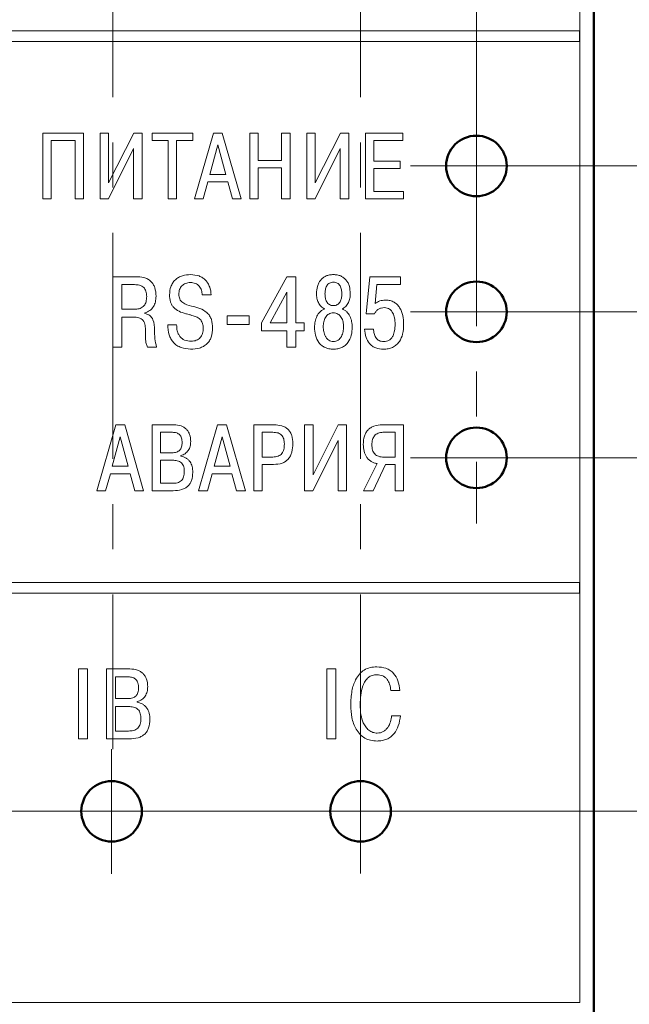
# Model space of a CAD drawing. Units: millimetres. Extents: x 2171 to 3046, y 837 to 1134.
# Drawn here: x 2939 to 2956, y 1019 to 1047 of the extents above; entities that cross this region are included whole.
import ezdxf

# ---------------------------------------------------------------- set-up
doc = ezdxf.new("R2010")
doc.units = ezdxf.units.MM
doc.linetypes.add('CENTER', pattern=[10.16, 6.35, -1.27, 1.27, -1.27])
for name, color, linetype, lineweight in [('main', 5, 'Continuous', 50), ('size', 7, 'Continuous', 20), ('text', 7, 'Continuous', 20), ('ОСЕВЫЕ', 1, 'CENTER', 15)]:
    doc.layers.add(name, color=color, linetype=linetype, lineweight=lineweight)
doc.styles.add('GOST', font='GOST.shx', dxfattribs={"width": 0.8, "oblique": 15})
doc.dimstyles.new('GOST', dxfattribs={"dimscale": 0, "dimtxt": 3.5, "dimasz": 4, "dimexe": 1.25, "dimexo": 0, "dimtad": 1, "dimdec": 1, "dimrnd": 0.5, "dimtxsty": 'GOST', "dimcen": 5, "dimclrd": 256, "dimclre": 256, "dimclrt": 256, "dimadec": 1, "dimazin": 2, "dimtfac": 1, "dimtdec": 4, "dimtmove": 0, "dimatfit": 3, "dimfxl": 0, "dimtolj": 1, "dimtzin": 0, "dimlwd": -1, "dimlwe": -1, "dimarcsym": 0})

# ---------------------------------------------------------------- blocks, each defined once
blk = doc.blocks.new('*D218')
at = {"layer": 'Defpoints', "color": 0}
for p in [(2970.269, 1105.117), (2970.269, 1084.117), (2951.569, 1042.496)]:
    blk.add_point(p, dxfattribs=at)
at = {"layer": 'size', "ltscale": 5}
for p, q in [((2951.569, 1042.496), (2951.569, 1106.367)), ((2970.269, 1084.117), (2970.269, 1106.367)), ((2955.569, 1105.117), (2966.269, 1105.117))]:
    blk.add_line(p, q, dxfattribs=at)
at = {"layer": 'size'}
for points in [[(2955.569, 1105.783), (2955.569, 1104.45), (2951.569, 1105.117)], [(2966.269, 1104.45), (2966.269, 1105.783), (2970.269, 1105.117)]]:
    blk.add_solid(points, dxfattribs=at)
at = {"layer": 'size', "insert": (2960.919, 1107.754), "char_height": 3.5, "attachment_point": 5, "style": 'GOST'}
blk.add_mtext('\\A1;18,5', dxfattribs=at)
blk = doc.blocks.new('_Oblique')
at = {"color": 0, "linetype": 'ByBlock', "lineweight": -2}
blk.add_line((-0.5, -0.5), (0.5, 0.5), dxfattribs=at)
blk = doc.blocks.new('*D219')
at = {"layer": 'Defpoints', "color": 0}
for p in [(2949.169, 1024.366), (2968.269, 991.117), (2980.796, 991.117)]:
    blk.add_point(p, dxfattribs=at)
at = {"layer": 'size', "ltscale": 5}
for p, q in [((2949.169, 1024.366), (2982.046, 1024.366)), ((2980.796, 1024.366), (2980.796, 995.117)), ((2968.269, 991.117), (2982.046, 991.117))]:
    blk.add_line(p, q, dxfattribs=at)
at = {"layer": 'size'}
blk.add_solid([(2980.129, 995.117), (2981.462, 995.117), (2980.796, 991.117)], dxfattribs=at)
at = {"layer": 'size', "xscale": 4, "yscale": 4, "zscale": 4, "rotation": 90}
blk.add_blockref('_Oblique', (2980.796, 1024.366), dxfattribs=at)
at = {"layer": 'size', "insert": (2978.421, 1009.741), "char_height": 3.5, "attachment_point": 5, "rotation": 90, "style": 'GOST'}
blk.add_mtext('\\A1;33', dxfattribs=at)
blk = doc.blocks.new('*D222')
at = {"layer": 'Defpoints', "color": 0}
for p in [(2951.569, 1038.397), (2980.796, 1038.397), (2951.569, 1034.298)]:
    blk.add_point(p, dxfattribs=at)
at = {"layer": 'size'}
for p, q in [((2951.569, 1038.397), (2982.046, 1038.397)), ((2980.796, 1034.298), (2980.796, 1038.397)), ((2986.975, 1032.514), (2980.796, 1036.348)), ((2951.569, 1034.298), (2982.046, 1034.298)), ((2986.975, 1029.02), (2986.975, 1032.514))]:
    blk.add_line(p, q, dxfattribs=at)
at = {"layer": 'size', "xscale": 4, "yscale": 4, "zscale": 4}
for p, rotation in [((2980.796, 1038.397), 90), ((2980.796, 1034.298), 270)]:
    blk.add_blockref('_Oblique', p, dxfattribs=dict(at, rotation=rotation))
at = {"layer": 'size', "insert": (2984.6, 1030.767), "char_height": 3.5, "attachment_point": 5, "rotation": 90, "style": 'GOST'}
blk.add_mtext('4', dxfattribs=at)
blk = doc.blocks.new('*D226')
at = {"layer": 'Defpoints', "color": 0}
for p in [(2951.569, 1034.298), (2980.796, 1034.298), (2949.169, 1024.366)]:
    blk.add_point(p, dxfattribs=at)
at = {"layer": 'size'}
for p, q in [((2951.569, 1034.298), (2982.046, 1034.298)), ((2980.796, 1024.366), (2980.796, 1034.298)), ((2949.169, 1024.366), (2982.046, 1024.366))]:
    blk.add_line(p, q, dxfattribs=at)
at = {"layer": 'size', "xscale": 4, "yscale": 4, "zscale": 4}
for p, rotation in [((2980.796, 1034.298), 90), ((2980.796, 1024.366), 270)]:
    blk.add_blockref('_Oblique', p, dxfattribs=dict(at, rotation=rotation))
at = {"layer": 'size', "insert": (2978.421, 1029.332), "char_height": 3.5, "attachment_point": 5, "rotation": 90, "style": 'GOST'}
blk.add_mtext('\\A1;10', dxfattribs=at)
blk = doc.blocks.new('*D227')
at = {"layer": 'Defpoints', "color": 0}
for p in [(2949.069, 1052.528), (2980.796, 1052.528), (2951.569, 1042.496)]:
    blk.add_point(p, dxfattribs=at)
at = {"layer": 'size'}
for p, q in [((2949.069, 1052.528), (2982.046, 1052.528)), ((2980.796, 1042.496), (2980.796, 1048.528)), ((2951.569, 1042.496), (2982.046, 1042.496))]:
    blk.add_line(p, q, dxfattribs=at)
blk.add_solid([(2981.462, 1048.528), (2980.129, 1048.528), (2980.796, 1052.528)], dxfattribs=at)
at = {"layer": 'size', "xscale": 4, "yscale": 4, "zscale": 4, "rotation": 270}
blk.add_blockref('_Oblique', (2980.796, 1042.496), dxfattribs=at)
at = {"layer": 'size', "insert": (2978.421, 1046.993), "char_height": 3.5, "attachment_point": 5, "rotation": 90, "style": 'GOST'}
blk.add_mtext('\\A1;10', dxfattribs=at)
blk = doc.blocks.new('*D228')
at = {"layer": 'Defpoints', "color": 0}
for p in [(2951.569, 1042.496), (2980.796, 1042.496), (2951.569, 1038.397)]:
    blk.add_point(p, dxfattribs=at)
at = {"layer": 'size'}
for p, q in [((2951.569, 1042.496), (2982.046, 1042.496)), ((2980.796, 1038.397), (2980.796, 1042.496)), ((2987.056, 1037.74), (2980.796, 1040.446)), ((2951.569, 1038.397), (2982.046, 1038.397)), ((2987.056, 1034.246), (2987.056, 1037.74))]:
    blk.add_line(p, q, dxfattribs=at)
at = {"layer": 'size', "xscale": 4, "yscale": 4, "zscale": 4}
for p, rotation in [((2980.796, 1042.496), 90), ((2980.796, 1038.397), 270)]:
    blk.add_blockref('_Oblique', p, dxfattribs=dict(at, rotation=rotation))
at = {"layer": 'size', "insert": (2984.681, 1035.993), "char_height": 3.5, "attachment_point": 5, "rotation": 90, "style": 'GOST'}
blk.add_mtext('4', dxfattribs=at)

msp = doc.modelspace()

# ---------------------------------------------------------------- linework, layer by layer
at = {"layer": 'main'}
msp.add_line((2954.869, 1013.595), (2954.869, 1062.595), dxfattribs=at)
for centre in [(2951.569, 1042.496), (2951.569, 1038.397), (2951.569, 1034.298), (2941.33, 1024.366), (2948.319, 1024.366)]:
    msp.add_circle(centre, 0.85, dxfattribs=at)
at = {"layer": 'text'}
for p, q in [((2954.469, 1057.789), (2954.469, 1018.995)), ((2954.459, 1046.291), (2924.879, 1046.291)), ((2954.459, 1045.992), (2954.459, 1046.291)), ((2924.879, 1045.992), (2954.459, 1045.992)), ((2940.538, 1043.421), (2939.4, 1043.421)), ((2939.4, 1041.571), (2939.4, 1043.421)), ((2940.538, 1043.421), (2939.4, 1043.421)), ((2940.538, 1041.571), (2940.538, 1043.421)), ((2941.245, 1043.421), (2941.01, 1043.421)), ((2941.01, 1041.571), (2941.01, 1043.421)), ((2941.952, 1043.421), (2941.245, 1042.02)), ((2941.245, 1042.02), (2941.245, 1043.421)), ((2942.185, 1043.421), (2941.952, 1043.421)), ((2942.185, 1041.571), (2942.185, 1043.421)), ((2943.611, 1043.421), (2942.465, 1043.421)), ((2942.465, 1043.213), (2942.465, 1043.421)), ((2943.611, 1043.213), (2943.611, 1043.421)), ((2944.189, 1043.421), (2943.656, 1041.571)), ((2944.189, 1043.421), (2943.656, 1041.57)), ((2944.437, 1043.421), (2944.189, 1043.421)), ((2944.189, 1043.421), (2944.189, 1043.421)), ((2944.437, 1043.421), (2944.189, 1043.421)), ((2944.969, 1041.571), (2944.437, 1043.421)), ((2944.969, 1041.57), (2944.437, 1043.421)), ((2944.437, 1043.421), (2944.437, 1043.421)), ((2945.441, 1043.421), (2945.205, 1043.421)), ((2945.205, 1041.571), (2945.205, 1043.421)), ((2945.441, 1043.421), (2945.205, 1043.421)), ((2945.441, 1042.649), (2945.441, 1043.421)), ((2946.338, 1043.421), (2946.102, 1043.421)), ((2946.102, 1042.649), (2946.102, 1043.421)), ((2946.338, 1043.421), (2946.102, 1043.421)), ((2946.338, 1041.571), (2946.338, 1043.421)), ((2947.045, 1043.421), (2946.809, 1043.421)), ((2946.809, 1041.571), (2946.809, 1043.421)), ((2947.045, 1043.421), (2946.809, 1043.421)), ((2947.751, 1043.421), (2947.045, 1042.02)), ((2947.045, 1042.02), (2947.045, 1043.421)), ((2947.751, 1043.421), (2947.045, 1042.02)), ((2947.984, 1043.421), (2947.751, 1043.421)), ((2947.984, 1043.421), (2947.751, 1043.421)), ((2947.751, 1043.421), (2947.751, 1043.421)), ((2947.984, 1041.571), (2947.984, 1043.421)), ((2949.503, 1043.421), (2948.456, 1043.421)), ((2948.456, 1041.571), (2948.456, 1043.421)), ((2949.503, 1043.421), (2948.456, 1043.421)), ((2949.503, 1043.213), (2949.503, 1043.421)), ((2939.636, 1041.571), (2939.636, 1043.213)), ((2939.636, 1043.213), (2940.303, 1043.213)), ((2940.303, 1041.571), (2940.303, 1043.213)), ((2942.465, 1043.213), (2942.921, 1043.213)), ((2942.921, 1041.571), (2942.921, 1043.213)), ((2943.156, 1043.213), (2943.611, 1043.213)), ((2943.156, 1041.571), (2943.156, 1043.213)), ((2944.313, 1043.088), (2944.088, 1042.258)), ((2944.538, 1042.258), (2944.313, 1043.088)), ((2948.691, 1042.631), (2948.691, 1043.213)), ((2948.691, 1043.213), (2949.503, 1043.213)), ((2941.24, 1041.571), (2941.949, 1042.983)), ((2941.949, 1041.571), (2941.949, 1042.983)), ((2947.039, 1041.571), (2947.749, 1042.983)), ((2947.749, 1041.571), (2947.749, 1042.983)), ((2946.102, 1042.649), (2945.441, 1042.649)), ((2946.102, 1042.649), (2945.441, 1042.649)), ((2945.441, 1042.649), (2945.441, 1042.649)), ((2946.102, 1042.649), (2946.102, 1042.649)), ((2949.429, 1042.631), (2948.691, 1042.631)), ((2949.429, 1042.631), (2948.691, 1042.631)), ((2948.691, 1042.631), (2948.691, 1042.631)), ((2949.429, 1042.422), (2949.429, 1042.631)), ((2944.088, 1042.258), (2944.538, 1042.258)), ((2944.088, 1042.258), (2944.538, 1042.258)), ((2944.088, 1042.258), (2944.088, 1042.258)), ((2944.538, 1042.258), (2944.538, 1042.258)), ((2945.441, 1041.571), (2945.441, 1042.441)), ((2945.441, 1042.441), (2946.102, 1042.441)), ((2946.102, 1041.571), (2946.102, 1042.441)), ((2948.691, 1041.78), (2948.691, 1042.422)), ((2948.691, 1042.422), (2949.429, 1042.422)), ((2943.903, 1041.571), (2944.035, 1042.049)), ((2944.035, 1042.049), (2944.591, 1042.049)), ((2944.591, 1042.049), (2944.723, 1041.571)), ((2947.045, 1042.02), (2947.045, 1042.02)), ((2949.527, 1041.78), (2948.691, 1041.78)), ((2948.691, 1041.779), (2948.691, 1041.78)), ((2949.527, 1041.779), (2948.691, 1041.779)), ((2949.527, 1041.571), (2949.527, 1041.78)), ((2939.4, 1041.571), (2939.636, 1041.571)), ((2940.303, 1041.571), (2940.538, 1041.571)), ((2941.01, 1041.571), (2941.24, 1041.571)), ((2941.949, 1041.571), (2942.185, 1041.571)), ((2942.921, 1041.571), (2943.156, 1041.571)), ((2943.656, 1041.571), (2943.903, 1041.571)), ((2944.723, 1041.571), (2944.969, 1041.571)), ((2945.205, 1041.571), (2945.441, 1041.571)), ((2946.102, 1041.571), (2946.338, 1041.571)), ((2946.809, 1041.571), (2947.039, 1041.571)), ((2947.749, 1041.571), (2947.984, 1041.571)), ((2948.456, 1041.571), (2949.527, 1041.571)), ((2941.367, 1037.409), (2941.367, 1039.385)), ((2942.013, 1039.385), (2941.367, 1039.385)), ((2946.248, 1039.385), (2945.54, 1038.087)), ((2946.499, 1039.385), (2946.248, 1039.385)), ((2946.499, 1038.089), (2946.499, 1039.385)), ((2948.579, 1039.385), (2948.474, 1038.343)), ((2949.44, 1039.385), (2948.579, 1039.385)), ((2949.44, 1039.162), (2949.44, 1039.385)), ((2941.618, 1038.47), (2941.618, 1039.162)), ((2941.971, 1039.162), (2941.618, 1039.162)), ((2946.248, 1038.953), (2945.78, 1038.089)), ((2946.248, 1038.089), (2946.248, 1038.953)), ((2948.723, 1038.631), (2948.776, 1039.162)), ((2948.776, 1039.162), (2949.44, 1039.162)), ((2943.875, 1038.871), (2944.127, 1038.871)), ((2949.03, 1038.727), (2949.03, 1038.727)), ((2941.618, 1038.47), (2942.002, 1038.47)), ((2941.618, 1038.47), (2942.002, 1038.47)), ((2941.618, 1038.47), (2941.618, 1038.47)), ((2942.002, 1038.47), (2942.002, 1038.47)), ((2942.267, 1038.352), (2942.267, 1038.369)), ((2943.576, 1038.561), (2943.576, 1038.561)), ((2947.312, 1038.479), (2947.312, 1038.479)), ((2947.555, 1038.572), (2947.555, 1038.572)), ((2947.797, 1038.479), (2947.797, 1038.479)), ((2941.618, 1037.409), (2941.618, 1038.248)), ((2941.618, 1038.248), (2941.979, 1038.248)), ((2941.618, 1038.248), (2941.979, 1038.248)), ((2941.979, 1038.248), (2941.979, 1038.248)), ((2944.572, 1038.044), (2944.572, 1038.284)), ((2945.187, 1038.284), (2944.572, 1038.284)), ((2945.187, 1038.044), (2945.187, 1038.284)), ((2945.54, 1037.864), (2945.54, 1038.087)), ((2945.78, 1038.09), (2945.78, 1038.089)), ((2945.78, 1038.089), (2946.248, 1038.089)), ((2946.736, 1038.089), (2946.499, 1038.089)), ((2946.736, 1037.864), (2946.736, 1038.089)), ((2948.474, 1038.343), (2948.712, 1038.343)), ((2943.156, 1038.036), (2942.904, 1038.036)), ((2942.904, 1038.036), (2942.904, 1038.036)), ((2944.572, 1038.044), (2945.187, 1038.044)), ((2944.572, 1038.044), (2945.187, 1038.044)), ((2945.54, 1037.864), (2946.248, 1037.864)), ((2945.54, 1037.864), (2946.248, 1037.864)), ((2946.248, 1037.409), (2946.248, 1037.864)), ((2946.248, 1037.864), (2946.248, 1037.864)), ((2946.499, 1037.864), (2946.736, 1037.864)), ((2946.499, 1037.409), (2946.499, 1037.864)), ((2946.499, 1037.864), (2946.736, 1037.864)), ((2946.499, 1037.864), (2946.499, 1037.864)), ((2948.68, 1037.914), (2948.432, 1037.914)), ((2949.287, 1038.05), (2949.287, 1038.05)), ((2949.527, 1038.053), (2949.527, 1038.053)), ((2941.367, 1037.409), (2941.618, 1037.409)), ((2942.34, 1037.409), (2942.594, 1037.409)), ((2946.248, 1037.409), (2946.499, 1037.409)), ((2941.449, 1035.223), (2940.917, 1033.373)), ((2941.698, 1035.223), (2941.449, 1035.223)), ((2942.229, 1033.373), (2941.698, 1035.223)), ((2943.079, 1035.223), (2942.466, 1035.223)), ((2942.466, 1033.373), (2942.466, 1035.223)), ((2944.305, 1035.223), (2943.773, 1033.373)), ((2944.554, 1035.223), (2944.305, 1035.223)), ((2945.086, 1033.373), (2944.554, 1035.223)), ((2945.891, 1035.223), (2945.322, 1035.223)), ((2945.322, 1033.373), (2945.322, 1035.223)), ((2946.984, 1035.223), (2946.748, 1035.223)), ((2946.748, 1033.373), (2946.748, 1035.223)), ((2947.69, 1035.223), (2946.984, 1033.822)), ((2946.984, 1033.822), (2946.984, 1035.223)), ((2947.923, 1035.223), (2947.69, 1035.223)), ((2947.923, 1033.373), (2947.923, 1035.223)), ((2949.527, 1035.223), (2948.929, 1035.223)), ((2949.527, 1033.373), (2949.527, 1035.223)), ((2941.573, 1034.89), (2941.348, 1034.06)), ((2941.798, 1034.06), (2941.573, 1034.89)), ((2942.701, 1034.438), (2942.701, 1035.015)), ((2943.037, 1035.015), (2942.701, 1035.015)), ((2944.429, 1034.89), (2944.204, 1034.06)), ((2944.654, 1034.06), (2944.429, 1034.89)), ((2945.557, 1034.319), (2945.557, 1035.015)), ((2945.854, 1035.015), (2945.557, 1035.015)), ((2946.979, 1033.373), (2947.688, 1034.784)), ((2947.688, 1033.373), (2947.688, 1034.784)), ((2949.292, 1035.015), (2948.945, 1035.015)), ((2949.292, 1034.316), (2949.292, 1035.015)), ((2943.55, 1034.753), (2943.55, 1034.753)), ((2946.179, 1034.687), (2946.179, 1034.687)), ((2942.701, 1034.438), (2943.029, 1034.438)), ((2942.701, 1033.581), (2942.701, 1034.229)), ((2943.042, 1034.229), (2942.701, 1034.229)), ((2943.275, 1034.345), (2943.275, 1034.359)), ((2945.557, 1034.319), (2945.854, 1034.319)), ((2948.971, 1034.316), (2949.292, 1034.316)), ((2941.348, 1034.06), (2941.798, 1034.06)), ((2944.204, 1034.06), (2944.654, 1034.06)), ((2944.654, 1034.06), (2944.654, 1034.06)), ((2945.557, 1034.11), (2945.875, 1034.11)), ((2945.557, 1033.373), (2945.557, 1034.11)), ((2948.781, 1034.134), (2948.397, 1033.373)), ((2948.673, 1033.373), (2949.016, 1034.108)), ((2949.016, 1034.108), (2949.292, 1034.108)), ((2949.292, 1033.373), (2949.292, 1034.108)), ((2941.163, 1033.373), (2941.295, 1033.851)), ((2941.295, 1033.851), (2941.851, 1033.851)), ((2941.851, 1033.851), (2941.983, 1033.373)), ((2943.609, 1033.889), (2943.609, 1033.888)), ((2944.019, 1033.373), (2944.152, 1033.851)), ((2944.152, 1033.851), (2944.707, 1033.851)), ((2944.707, 1033.851), (2944.839, 1033.373)), ((2940.917, 1033.373), (2941.163, 1033.373)), ((2941.983, 1033.373), (2942.229, 1033.373)), ((2942.466, 1033.373), (2942.766, 1033.373)), ((2942.701, 1033.581), (2943.042, 1033.581)), ((2942.766, 1033.373), (2943.058, 1033.373)), ((2943.773, 1033.373), (2944.019, 1033.373)), ((2944.839, 1033.373), (2945.086, 1033.373)), ((2945.322, 1033.373), (2945.557, 1033.373)), ((2946.748, 1033.373), (2946.979, 1033.373)), ((2947.688, 1033.373), (2947.923, 1033.373)), ((2948.397, 1033.373), (2948.673, 1033.373)), ((2949.292, 1033.373), (2949.527, 1033.373)), ((2954.459, 1030.794), (2924.879, 1030.794)), ((2954.459, 1030.494), (2954.459, 1030.794)), ((2924.879, 1030.494), (2954.459, 1030.494)), ((2940.651, 1028.366), (2940.4, 1028.366)), ((2940.4, 1026.4), (2940.4, 1028.366)), ((2940.651, 1026.4), (2940.651, 1028.366)), ((2941.842, 1028.366), (2941.187, 1028.366)), ((2941.187, 1026.4), (2941.187, 1028.366)), ((2941.439, 1027.532), (2941.439, 1028.144)), ((2941.797, 1028.144), (2941.439, 1028.144)), ((2947.619, 1028.366), (2947.368, 1028.366)), ((2947.368, 1026.4), (2947.368, 1028.366)), ((2947.619, 1026.4), (2947.619, 1028.366)), ((2942.344, 1027.867), (2942.344, 1027.866)), ((2949.168, 1027.759), (2949.419, 1027.759)), ((2941.439, 1027.532), (2941.789, 1027.532)), ((2941.439, 1026.622), (2941.439, 1027.31)), ((2941.803, 1027.31), (2941.439, 1027.31)), ((2942.051, 1027.433), (2942.051, 1027.448)), ((2949.439, 1027.052), (2949.188, 1027.052)), ((2941.439, 1026.622), (2941.803, 1026.622)), ((2940.4, 1026.4), (2940.651, 1026.4)), ((2941.187, 1026.4), (2941.82, 1026.4)), ((2947.368, 1026.4), (2947.619, 1026.4)), ((2924.869, 1018.995), (2954.469, 1018.995))]:
    msp.add_line(p, q, dxfattribs=at)
for points, knots in [([(2942.577, 1038.835), (2942.572, 1038.918), (2942.565, 1039.036), (2942.501, 1039.174), (2942.435, 1039.257), (2942.346, 1039.322), (2942.204, 1039.377), (2942.089, 1039.382), (2942.013, 1039.385)], [0, 0, 0, 0, 0.272666, 0.389322, 0.499812, 0.620616, 0.749968, 1, 1, 1, 1]), ([(2943.548, 1039.444), (2943.47, 1039.439), (2943.353, 1039.43), (2943.21, 1039.368), (2943.116, 1039.299), (2943.041, 1039.211), (2942.971, 1039.072), (2942.961, 1038.955), (2942.955, 1038.877)], [0, 0, 0, 0, 0.249828, 0.377829, 0.500186, 0.623943, 0.75046, 1, 1, 1, 1]), ([(2943.548, 1039.444), (2943.47, 1039.439), (2943.353, 1039.43), (2943.21, 1039.368), (2943.116, 1039.299), (2943.041, 1039.211), (2942.971, 1039.072), (2942.961, 1038.955), (2942.955, 1038.877)], [0, 0, 0, 0, 0.249837, 0.377776, 0.500203, 0.623907, 0.75047, 1, 1, 1, 1]), ([(2943.218, 1038.891), (2943.221, 1038.937), (2943.226, 1039.004), (2943.265, 1039.083), (2943.303, 1039.132), (2943.351, 1039.171), (2943.43, 1039.212), (2943.496, 1039.217), (2943.542, 1039.221)], [0, 0, 0, 0, 0.2624, 0.381626, 0.500203, 0.618565, 0.737959, 1, 1, 1, 1]), ([(2943.542, 1039.221), (2943.59, 1039.217), (2943.659, 1039.211), (2943.739, 1039.166), (2943.804, 1039.107), (2943.86, 1039.006), (2943.87, 1038.916), (2943.875, 1038.871)], [0, 0, 0, 0, 0.260949, 0.380362, 0.500064, 0.749684, 1, 1, 1, 1]), ([(2944.127, 1038.871), (2944.117, 1038.947), (2944.104, 1039.062), (2944.036, 1039.2), (2943.968, 1039.29), (2943.883, 1039.36), (2943.746, 1039.429), (2943.629, 1039.438), (2943.548, 1039.444)], [0, 0, 0, 0, 0.249802, 0.378169, 0.500201, 0.617656, 0.736669, 1, 1, 1, 1]), ([(2943.548, 1039.444), (2943.548, 1039.444), (2943.548, 1039.444), (2943.548, 1039.444), (2943.548, 1039.444)], [0, 0, 0, 0, 0.499998, 1, 1, 1, 1]), ([(2947.555, 1039.444), (2947.518, 1039.442), (2947.448, 1039.439), (2947.35, 1039.409), (2947.265, 1039.36), (2947.195, 1039.292), (2947.141, 1039.208), (2947.092, 1039.083), (2947.085, 1038.981), (2947.081, 1038.914)], [0, 0, 0, 0, 0.136462, 0.261161, 0.380116, 0.500189, 0.621295, 0.750302, 1, 1, 1, 1]), ([(2947.555, 1039.232), (2947.535, 1039.231), (2947.497, 1039.228), (2947.444, 1039.207), (2947.4, 1039.172), (2947.356, 1039.11), (2947.325, 1039.018), (2947.32, 1038.943), (2947.318, 1038.905)], [0, 0, 0, 0, 0.13115, 0.251432, 0.371098, 0.499837, 0.749654, 1, 1, 1, 1]), ([(2948.029, 1038.914), (2948.024, 1038.981), (2948.018, 1039.083), (2947.969, 1039.208), (2947.915, 1039.292), (2947.845, 1039.36), (2947.76, 1039.409), (2947.661, 1039.439), (2947.591, 1039.442), (2947.555, 1039.444)], [0, 0, 0, 0, 0.249696, 0.378599, 0.499803, 0.619876, 0.738825, 0.863527, 1, 1, 1, 1]), ([(2947.792, 1038.905), (2947.79, 1038.943), (2947.785, 1039.018), (2947.753, 1039.11), (2947.71, 1039.172), (2947.665, 1039.207), (2947.613, 1039.228), (2947.575, 1039.231), (2947.555, 1039.232)], [0, 0, 0, 0, 0.250341, 0.500142, 0.629137, 0.748761, 0.86899, 1, 1, 1, 1]), ([(2942.315, 1038.826), (2942.312, 1038.878), (2942.308, 1038.951), (2942.27, 1039.037), (2942.231, 1039.087), (2942.176, 1039.125), (2942.088, 1039.157), (2942.017, 1039.16), (2941.971, 1039.162)], [0, 0, 0, 0, 0.277485, 0.39288, 0.499687, 0.618933, 0.749818, 1, 1, 1, 1]), ([(2947.081, 1038.914), (2947.083, 1038.868), (2947.087, 1038.781), (2947.13, 1038.657), (2947.201, 1038.546), (2947.275, 1038.501), (2947.312, 1038.479)], [0, 0, 0, 0, 0.260999, 0.500707, 0.755641, 1, 1, 1, 1]), ([(2947.318, 1038.905), (2947.32, 1038.863), (2947.323, 1038.787), (2947.356, 1038.695), (2947.399, 1038.635), (2947.444, 1038.599), (2947.497, 1038.576), (2947.535, 1038.574), (2947.555, 1038.572)], [0, 0, 0, 0, 0.271914, 0.500036, 0.62901, 0.750298, 0.871438, 1, 1, 1, 1]), ([(2947.318, 1038.905), (2947.32, 1038.863), (2947.323, 1038.787), (2947.356, 1038.695), (2947.399, 1038.635), (2947.444, 1038.599), (2947.497, 1038.576), (2947.535, 1038.574), (2947.555, 1038.572)], [0, 0, 0, 0, 0.271912, 0.500023, 0.628997, 0.750287, 0.87143, 1, 1, 1, 1]), ([(2947.555, 1038.572), (2947.575, 1038.574), (2947.613, 1038.576), (2947.666, 1038.599), (2947.71, 1038.635), (2947.753, 1038.695), (2947.786, 1038.787), (2947.79, 1038.863), (2947.792, 1038.905)], [0, 0, 0, 0, 0.129057, 0.249868, 0.37137, 0.499954, 0.728012, 1, 1, 1, 1]), ([(2947.555, 1038.572), (2947.575, 1038.574), (2947.613, 1038.576), (2947.666, 1038.599), (2947.71, 1038.635), (2947.753, 1038.695), (2947.786, 1038.787), (2947.79, 1038.863), (2947.792, 1038.905)], [0, 0, 0, 0, 0.1290637, 0.2498811, 0.371384, 0.499968, 0.728022, 1, 1, 1, 1]), ([(2947.797, 1038.479), (2947.834, 1038.501), (2947.909, 1038.546), (2947.98, 1038.657), (2948.022, 1038.781), (2948.027, 1038.868), (2948.029, 1038.914)], [0, 0, 0, 0, 0.244527, 0.499289, 0.738953, 1, 1, 1, 1]), ([(2942.002, 1038.47), (2942.047, 1038.475), (2942.114, 1038.481), (2942.193, 1038.526), (2942.256, 1038.585), (2942.307, 1038.688), (2942.312, 1038.777), (2942.315, 1038.826)], [0, 0, 0, 0, 0.249624, 0.376301, 0.50018, 0.728128, 1, 1, 1, 1]), ([(2942.267, 1038.369), (2942.314, 1038.387), (2942.408, 1038.424), (2942.508, 1038.54), (2942.568, 1038.681), (2942.574, 1038.782), (2942.577, 1038.835)], [0, 0, 0, 0, 0.248769, 0.498222, 0.737888, 1, 1, 1, 1]), ([(2942.955, 1038.877), (2942.96, 1038.807), (2942.966, 1038.707), (2943.018, 1038.589), (2943.089, 1038.491), (2943.223, 1038.401), (2943.346, 1038.365), (2943.41, 1038.346)], [0, 0, 0, 0, 0.269445, 0.387649, 0.500027, 0.740836, 1, 1, 1, 1]), ([(2943.576, 1038.561), (2943.487, 1038.582), (2943.375, 1038.609), (2943.274, 1038.7), (2943.24, 1038.757), (2943.221, 1038.822), (2943.219, 1038.867), (2943.218, 1038.891)], [0, 0, 0, 0, 0.499131, 0.626452, 0.749406, 0.866841, 1, 1, 1, 1]), ([(2943.576, 1038.561), (2943.487, 1038.582), (2943.375, 1038.609), (2943.274, 1038.7), (2943.24, 1038.757), (2943.221, 1038.822), (2943.219, 1038.867), (2943.218, 1038.891)], [0, 0, 0, 0, 0.499144, 0.626382, 0.749416, 0.866802, 1, 1, 1, 1]), ([(2949.03, 1038.727), (2949.024, 1038.727), (2948.99, 1038.727), (2948.932, 1038.722), (2948.831, 1038.7), (2948.766, 1038.659), (2948.723, 1038.631)], [0, 0, 0, 0, 0.061047, 0.305684, 0.537401, 1, 1, 1, 1]), ([(2949.527, 1038.053), (2949.523, 1038.133), (2949.514, 1038.292), (2949.442, 1038.481), (2949.348, 1038.604), (2949.258, 1038.674), (2949.15, 1038.719), (2949.071, 1038.725), (2949.03, 1038.727)], [0, 0, 0, 0, 0.256913, 0.508093, 0.631727, 0.748459, 0.870385, 1, 1, 1, 1]), ([(2942.535, 1037.881), (2942.532, 1037.982), (2942.529, 1038.109), (2942.456, 1038.241), (2942.404, 1038.293), (2942.34, 1038.331), (2942.292, 1038.345), (2942.267, 1038.352)], [0, 0, 0, 0, 0.499166, 0.627265, 0.749491, 0.868059, 1, 1, 1, 1]), ([(2944.166, 1037.946), (2944.161, 1038.025), (2944.154, 1038.144), (2944.085, 1038.288), (2943.983, 1038.409), (2943.805, 1038.503), (2943.653, 1038.542), (2943.576, 1038.561)], [0, 0, 0, 0, 0.249754, 0.37642, 0.499926, 0.748026, 1, 1, 1, 1]), ([(2947.312, 1038.479), (2947.288, 1038.469), (2947.24, 1038.448), (2947.16, 1038.384), (2947.085, 1038.276), (2947.036, 1038.126), (2947.028, 1038.02), (2947.024, 1037.968)], [0, 0, 0, 0, 0.125368, 0.249554, 0.490986, 0.74817, 1, 1, 1, 1]), ([(2947.555, 1038.369), (2947.531, 1038.367), (2947.487, 1038.364), (2947.424, 1038.339), (2947.371, 1038.298), (2947.317, 1038.225), (2947.277, 1038.117), (2947.272, 1038.027), (2947.27, 1037.982)], [0, 0, 0, 0, 0.129994, 0.250152, 0.370422, 0.500078, 0.749778, 1, 1, 1, 1]), ([(2947.84, 1037.982), (2947.837, 1038.027), (2947.832, 1038.117), (2947.792, 1038.225), (2947.738, 1038.298), (2947.686, 1038.339), (2947.623, 1038.364), (2947.578, 1038.367), (2947.555, 1038.369)], [0, 0, 0, 0, 0.250208, 0.499894, 0.629774, 0.750273, 0.870104, 1, 1, 1, 1]), ([(2948.085, 1037.968), (2948.081, 1038.02), (2948.074, 1038.127), (2948.024, 1038.276), (2947.95, 1038.385), (2947.869, 1038.448), (2947.822, 1038.469), (2947.797, 1038.479)], [0, 0, 0, 0, 0.252126, 0.511682, 0.750297, 0.874447, 1, 1, 1, 1]), ([(2948.712, 1038.343), (2948.724, 1038.369), (2948.75, 1038.42), (2948.817, 1038.474), (2948.896, 1038.509), (2948.953, 1038.513), (2948.982, 1038.516)], [0, 0, 0, 0, 0.247895, 0.496607, 0.742507, 1, 1, 1, 1]), ([(2948.982, 1038.516), (2949.009, 1038.514), (2949.061, 1038.51), (2949.133, 1038.476), (2949.189, 1038.425), (2949.242, 1038.342), (2949.281, 1038.215), (2949.285, 1038.109), (2949.287, 1038.05)], [0, 0, 0, 0, 0.128666, 0.248754, 0.371329, 0.488853, 0.718128, 1, 1, 1, 1]), ([(2941.979, 1038.248), (2942.03, 1038.244), (2942.106, 1038.239), (2942.193, 1038.185), (2942.255, 1038.104), (2942.28, 1037.977), (2942.281, 1037.877), (2942.281, 1037.827)], [0, 0, 0, 0, 0.249479, 0.374648, 0.499366, 0.748963, 1, 1, 1, 1]), ([(2943.41, 1038.346), (2943.416, 1038.345), (2943.448, 1038.336), (2943.493, 1038.324), (2943.558, 1038.306), (2943.596, 1038.295), (2943.621, 1038.287)], [0, 0, 0, 0, 0.090975, 0.454885, 0.63683, 1, 1, 1, 1]), ([(2943.621, 1038.287), (2943.66, 1038.275), (2943.738, 1038.25), (2943.836, 1038.177), (2943.895, 1038.065), (2943.901, 1037.984), (2943.904, 1037.94)], [0, 0, 0, 0, 0.250779, 0.500331, 0.732685, 1, 1, 1, 1]), ([(2943.621, 1038.287), (2943.66, 1038.275), (2943.738, 1038.25), (2943.836, 1038.177), (2943.895, 1038.065), (2943.901, 1037.984), (2943.904, 1037.94)], [0, 0, 0, 0, 0.250788, 0.500344, 0.732642, 1, 1, 1, 1]), ([(2942.281, 1037.827), (2942.282, 1037.782), (2942.282, 1037.711), (2942.286, 1037.604), (2942.292, 1037.506), (2942.324, 1037.441), (2942.34, 1037.409)], [0, 0, 0, 0, 0.3154261, 0.5007019, 0.7507406, 1, 1, 1, 1]), ([(2942.281, 1037.827), (2942.281, 1037.827), (2942.281, 1037.827), (2942.281, 1037.827), (2942.281, 1037.827)], [0, 0, 0, 0, 0.4999992, 1, 1, 1, 1]), ([(2942.594, 1037.409), (2942.571, 1037.486), (2942.54, 1037.589), (2942.539, 1037.748), (2942.537, 1037.828), (2942.535, 1037.881)], [0, 0, 0, 0, 0.4980287, 0.6677436, 1, 1, 1, 1]), ([(2942.904, 1038.036), (2942.91, 1037.939), (2942.918, 1037.8), (2942.989, 1037.635), (2943.063, 1037.532), (2943.162, 1037.449), (2943.323, 1037.368), (2943.459, 1037.357), (2943.548, 1037.35)], [0, 0, 0, 0, 0.270147, 0.387936, 0.500127, 0.622595, 0.750386, 1, 1, 1, 1]), ([(2943.559, 1037.573), (2943.497, 1037.578), (2943.407, 1037.586), (2943.305, 1037.645), (2943.245, 1037.704), (2943.199, 1037.778), (2943.158, 1037.888), (2943.157, 1037.977), (2943.156, 1038.036)], [0, 0, 0, 0, 0.262265, 0.380942, 0.499638, 0.621236, 0.750135, 1, 1, 1, 1]), ([(2943.548, 1037.35), (2943.631, 1037.354), (2943.755, 1037.361), (2943.908, 1037.423), (2944.005, 1037.492), (2944.079, 1037.581), (2944.152, 1037.729), (2944.16, 1037.857), (2944.166, 1037.946)], [0, 0, 0, 0, 0.253618, 0.377821, 0.500211, 0.613372, 0.73077, 1, 1, 1, 1]), ([(2943.904, 1037.94), (2943.9, 1037.889), (2943.895, 1037.815), (2943.857, 1037.727), (2943.818, 1037.673), (2943.768, 1037.628), (2943.683, 1037.583), (2943.61, 1037.577), (2943.559, 1037.573)], [0, 0, 0, 0, 0.267806, 0.386313, 0.500239, 0.617881, 0.736219, 1, 1, 1, 1]), ([(2947.024, 1037.968), (2947.029, 1037.891), (2947.038, 1037.738), (2947.12, 1037.559), (2947.224, 1037.45), (2947.321, 1037.391), (2947.433, 1037.356), (2947.513, 1037.352), (2947.555, 1037.35)], [0, 0, 0, 0, 0.250101, 0.499299, 0.620446, 0.739473, 0.863798, 1, 1, 1, 1]), ([(2947.27, 1037.982), (2947.272, 1037.935), (2947.278, 1037.841), (2947.317, 1037.725), (2947.369, 1037.645), (2947.422, 1037.597), (2947.485, 1037.567), (2947.531, 1037.564), (2947.555, 1037.562)], [0, 0, 0, 0, 0.250242, 0.50013, 0.635808, 0.757697, 0.875001, 1, 1, 1, 1]), ([(2947.555, 1037.562), (2947.578, 1037.564), (2947.624, 1037.567), (2947.688, 1037.597), (2947.741, 1037.645), (2947.793, 1037.725), (2947.832, 1037.841), (2947.837, 1037.935), (2947.84, 1037.982)], [0, 0, 0, 0, 0.1251041, 0.2423128, 0.364353, 0.4998438, 0.7497399, 1, 1, 1, 1]), ([(2947.555, 1037.35), (2947.597, 1037.352), (2947.677, 1037.356), (2947.789, 1037.391), (2947.885, 1037.45), (2947.99, 1037.559), (2948.071, 1037.738), (2948.081, 1037.891), (2948.085, 1037.968)], [0, 0, 0, 0, 0.136116, 0.260412, 0.379468, 0.500699, 0.749895, 1, 1, 1, 1]), ([(2948.432, 1037.915), (2948.441, 1037.835), (2948.457, 1037.69), (2948.545, 1037.524), (2948.648, 1037.43), (2948.779, 1037.361), (2948.889, 1037.354), (2948.963, 1037.35)], [0, 0, 0, 0, 0.273229, 0.499929, 0.624304, 0.750335, 1, 1, 1, 1]), ([(2948.432, 1037.914), (2948.441, 1037.835), (2948.457, 1037.69), (2948.545, 1037.524), (2948.648, 1037.43), (2948.779, 1037.361), (2948.889, 1037.354), (2948.963, 1037.35)], [0, 0, 0, 0, 0.273271, 0.499945, 0.624398, 0.750347, 1, 1, 1, 1]), ([(2948.963, 1037.562), (2948.941, 1037.563), (2948.898, 1037.566), (2948.838, 1037.588), (2948.787, 1037.624), (2948.733, 1037.689), (2948.69, 1037.788), (2948.684, 1037.872), (2948.68, 1037.914)], [0, 0, 0, 0, 0.131592, 0.253048, 0.373157, 0.500245, 0.7499, 1, 1, 1, 1]), ([(2948.963, 1037.35), (2949.007, 1037.352), (2949.093, 1037.356), (2949.216, 1037.395), (2949.324, 1037.463), (2949.433, 1037.585), (2949.515, 1037.788), (2949.523, 1037.959), (2949.527, 1038.053)], [0, 0, 0, 0, 0.130596, 0.250298, 0.374751, 0.500318, 0.724989, 1, 1, 1, 1]), ([(2948.963, 1037.35), (2949.007, 1037.352), (2949.093, 1037.356), (2949.216, 1037.395), (2949.324, 1037.463), (2949.433, 1037.585), (2949.515, 1037.788), (2949.523, 1037.959), (2949.527, 1038.053)], [0, 0, 0, 0, 0.130551, 0.250306, 0.374702, 0.50033, 0.724965, 1, 1, 1, 1]), ([(2949.287, 1038.05), (2949.285, 1037.989), (2949.281, 1037.879), (2949.242, 1037.743), (2949.186, 1037.654), (2949.124, 1037.6), (2949.047, 1037.567), (2948.992, 1037.564), (2948.963, 1037.562)], [0, 0, 0, 0, 0.2764474, 0.5003864, 0.6300892, 0.7493249, 0.8684851, 1, 1, 1, 1]), ([(2948.963, 1037.35), (2948.963, 1037.35), (2948.963, 1037.35), (2948.963, 1037.35), (2948.963, 1037.35)], [0, 0, 0, 0, 0.4999986, 1, 1, 1, 1]), ([(2943.55, 1034.753), (2943.546, 1034.821), (2943.539, 1034.919), (2943.484, 1035.033), (2943.43, 1035.103), (2943.361, 1035.157), (2943.246, 1035.212), (2943.148, 1035.219), (2943.079, 1035.223)], [0, 0, 0, 0, 0.26714, 0.385409, 0.500048, 0.614321, 0.732279, 1, 1, 1, 1]), ([(2946.417, 1034.692), (2946.412, 1034.771), (2946.406, 1034.883), (2946.348, 1035.015), (2946.287, 1035.095), (2946.205, 1035.159), (2946.072, 1035.215), (2945.963, 1035.22), (2945.891, 1035.223)], [0, 0, 0, 0, 0.273403, 0.390123, 0.499942, 0.62122, 0.750069, 1, 1, 1, 1]), ([(2948.929, 1035.223), (2948.849, 1035.218), (2948.734, 1035.211), (2948.601, 1035.147), (2948.524, 1035.083), (2948.465, 1035.002), (2948.406, 1034.866), (2948.399, 1034.751), (2948.395, 1034.671)], [0, 0, 0, 0, 0.270806, 0.387856, 0.49986, 0.609887, 0.726863, 1, 1, 1, 1]), ([(2943.31, 1034.726), (2943.307, 1034.769), (2943.304, 1034.83), (2943.273, 1034.901), (2943.243, 1034.943), (2943.203, 1034.976), (2943.136, 1035.008), (2943.078, 1035.012), (2943.037, 1035.015)], [0, 0, 0, 0, 0.2801035, 0.3990391, 0.5101204, 0.6197037, 0.7344043, 1, 1, 1, 1]), ([(2946.179, 1034.687), (2946.176, 1034.736), (2946.173, 1034.807), (2946.138, 1034.889), (2946.103, 1034.936), (2946.056, 1034.972), (2945.974, 1035.008), (2945.903, 1035.012), (2945.854, 1035.015)], [0, 0, 0, 0, 0.278307, 0.393856, 0.500111, 0.606293, 0.721648, 1, 1, 1, 1]), ([(2948.945, 1035.015), (2948.899, 1035.01), (2948.831, 1035.004), (2948.754, 1034.96), (2948.694, 1034.903), (2948.642, 1034.803), (2948.636, 1034.715), (2948.633, 1034.668)], [0, 0, 0, 0, 0.262277, 0.3811, 0.499948, 0.732648, 1, 1, 1, 1]), ([(2943.029, 1034.438), (2943.072, 1034.441), (2943.132, 1034.445), (2943.203, 1034.477), (2943.243, 1034.51), (2943.273, 1034.552), (2943.304, 1034.623), (2943.307, 1034.684), (2943.31, 1034.726)], [0, 0, 0, 0, 0.274314, 0.390528, 0.4998, 0.608044, 0.72441, 1, 1, 1, 1]), ([(2943.275, 1034.359), (2943.316, 1034.374), (2943.398, 1034.404), (2943.486, 1034.502), (2943.541, 1034.621), (2943.547, 1034.708), (2943.55, 1034.753)], [0, 0, 0, 0, 0.24948, 0.499432, 0.742183, 1, 1, 1, 1]), ([(2945.854, 1034.319), (2945.906, 1034.323), (2945.98, 1034.328), (2946.064, 1034.372), (2946.11, 1034.415), (2946.142, 1034.469), (2946.173, 1034.558), (2946.177, 1034.633), (2946.179, 1034.687)], [0, 0, 0, 0, 0.273208, 0.388889, 0.499353, 0.603398, 0.719143, 1, 1, 1, 1]), ([(2945.875, 1034.11), (2945.957, 1034.116), (2946.075, 1034.123), (2946.212, 1034.192), (2946.292, 1034.261), (2946.354, 1034.352), (2946.408, 1034.496), (2946.414, 1034.614), (2946.417, 1034.692)], [0, 0, 0, 0, 0.2685536, 0.3848179, 0.4966612, 0.6158156, 0.7436392, 1, 1, 1, 1]), ([(2948.395, 1034.671), (2948.398, 1034.606), (2948.405, 1034.485), (2948.466, 1034.343), (2948.539, 1034.251), (2948.61, 1034.195), (2948.691, 1034.153), (2948.751, 1034.14), (2948.781, 1034.134)], [0, 0, 0, 0, 0.266084, 0.499671, 0.625428, 0.749318, 0.8724, 1, 1, 1, 1]), ([(2948.633, 1034.668), (2948.636, 1034.616), (2948.64, 1034.542), (2948.678, 1034.454), (2948.716, 1034.403), (2948.765, 1034.364), (2948.849, 1034.324), (2948.921, 1034.32), (2948.971, 1034.316)], [0, 0, 0, 0, 0.277913, 0.39616, 0.506962, 0.61673, 0.732061, 1, 1, 1, 1]), ([(2943.37, 1033.909), (2943.369, 1033.954), (2943.366, 1034.021), (2943.333, 1034.104), (2943.293, 1034.157), (2943.239, 1034.195), (2943.155, 1034.225), (2943.087, 1034.227), (2943.042, 1034.229)], [0, 0, 0, 0, 0.249983, 0.380323, 0.499915, 0.618647, 0.749916, 1, 1, 1, 1]), ([(2943.609, 1033.888), (2943.605, 1033.943), (2943.6, 1034.047), (2943.547, 1034.168), (2943.482, 1034.245), (2943.401, 1034.31), (2943.325, 1034.331), (2943.275, 1034.345)], [0, 0, 0, 0, 0.267455, 0.50003, 0.62521, 0.750539, 1, 1, 1, 1]), ([(2943.042, 1033.581), (2943.087, 1033.583), (2943.156, 1033.585), (2943.24, 1033.618), (2943.292, 1033.657), (2943.328, 1033.706), (2943.364, 1033.789), (2943.368, 1033.859), (2943.37, 1033.909)], [0, 0, 0, 0, 0.250086, 0.379838, 0.500132, 0.607318, 0.72314, 1, 1, 1, 1]), ([(2943.058, 1033.373), (2943.14, 1033.377), (2943.256, 1033.383), (2943.393, 1033.441), (2943.473, 1033.499), (2943.535, 1033.573), (2943.597, 1033.701), (2943.604, 1033.811), (2943.609, 1033.888)], [0, 0, 0, 0, 0.2814038, 0.4006257, 0.511747, 0.621128, 0.7354313, 1, 1, 1, 1]), ([(2948.773, 1028.426), (2948.709, 1028.422), (2948.586, 1028.414), (2948.416, 1028.342), (2948.276, 1028.223), (2948.148, 1028.027), (2948.056, 1027.728), (2948.047, 1027.484), (2948.042, 1027.349)], [0, 0, 0, 0, 0.130477, 0.250289, 0.369896, 0.499821, 0.725117, 1, 1, 1, 1]), ([(2949.419, 1027.759), (2949.408, 1027.854), (2949.387, 1028.026), (2949.278, 1028.221), (2949.151, 1028.33), (2948.993, 1028.409), (2948.861, 1028.419), (2948.773, 1028.426)], [0, 0, 0, 0, 0.272058, 0.499763, 0.623453, 0.7502, 1, 1, 1, 1]), ([(2942.088, 1027.838), (2942.085, 1027.883), (2942.081, 1027.948), (2942.049, 1028.024), (2942.016, 1028.069), (2941.974, 1028.103), (2941.902, 1028.138), (2941.84, 1028.142), (2941.797, 1028.144)], [0, 0, 0, 0, 0.280267, 0.399225, 0.510324, 0.619887, 0.734528, 1, 1, 1, 1]), ([(2942.344, 1027.866), (2942.339, 1027.938), (2942.332, 1028.043), (2942.274, 1028.165), (2942.216, 1028.238), (2942.142, 1028.296), (2942.019, 1028.354), (2941.915, 1028.362), (2941.842, 1028.366)], [0, 0, 0, 0, 0.267149, 0.385412, 0.500052, 0.614332, 0.732293, 1, 1, 1, 1]), ([(2948.305, 1027.361), (2948.312, 1027.541), (2948.323, 1027.774), (2948.441, 1028.024), (2948.531, 1028.128), (2948.645, 1028.193), (2948.73, 1028.2), (2948.773, 1028.203)], [0, 0, 0, 0, 0.499706, 0.642704, 0.765599, 0.879995, 1, 1, 1, 1]), ([(2948.773, 1028.203), (2948.803, 1028.202), (2948.861, 1028.199), (2948.941, 1028.173), (2949.01, 1028.13), (2949.082, 1028.054), (2949.144, 1027.929), (2949.16, 1027.819), (2949.168, 1027.759)], [0, 0, 0, 0, 0.135778, 0.258834, 0.378165, 0.50015, 0.727241, 1, 1, 1, 1]), ([(2942.051, 1027.448), (2942.095, 1027.464), (2942.182, 1027.495), (2942.275, 1027.6), (2942.335, 1027.727), (2942.341, 1027.819), (2942.344, 1027.866)], [0, 0, 0, 0, 0.249497, 0.499422, 0.74213, 1, 1, 1, 1]), ([(2941.789, 1027.532), (2941.834, 1027.535), (2941.899, 1027.539), (2941.974, 1027.574), (2942.017, 1027.608), (2942.049, 1027.652), (2942.081, 1027.728), (2942.085, 1027.793), (2942.088, 1027.838)], [0, 0, 0, 0, 0.27429, 0.390519, 0.499805, 0.608034, 0.724406, 1, 1, 1, 1]), ([(2942.153, 1026.97), (2942.15, 1027.017), (2942.147, 1027.089), (2942.113, 1027.177), (2942.07, 1027.233), (2942.012, 1027.273), (2941.922, 1027.305), (2941.85, 1027.308), (2941.803, 1027.31)], [0, 0, 0, 0, 0.249978, 0.380331, 0.499908, 0.618656, 0.749906, 1, 1, 1, 1]), ([(2942.407, 1026.948), (2942.403, 1027.006), (2942.397, 1027.116), (2942.341, 1027.245), (2942.272, 1027.326), (2942.185, 1027.395), (2942.104, 1027.418), (2942.051, 1027.433)], [0, 0, 0, 0, 0.267454, 0.500025, 0.625202, 0.750536, 1, 1, 1, 1]), ([(2948.042, 1027.349), (2948.048, 1027.232), (2948.059, 1026.999), (2948.157, 1026.715), (2948.297, 1026.525), (2948.435, 1026.417), (2948.6, 1026.352), (2948.718, 1026.345), (2948.779, 1026.341)], [0, 0, 0, 0, 0.250303, 0.499965, 0.628801, 0.749984, 0.870391, 1, 1, 1, 1]), ([(2948.787, 1026.563), (2948.744, 1026.567), (2948.657, 1026.576), (2948.545, 1026.643), (2948.456, 1026.738), (2948.375, 1026.883), (2948.315, 1027.095), (2948.308, 1027.267), (2948.305, 1027.361)], [0, 0, 0, 0, 0.124339, 0.249473, 0.368396, 0.499581, 0.728492, 1, 1, 1, 1]), ([(2948.779, 1026.341), (2948.828, 1026.343), (2948.921, 1026.348), (2949.053, 1026.388), (2949.168, 1026.455), (2949.289, 1026.575), (2949.397, 1026.777), (2949.424, 1026.955), (2949.439, 1027.052)], [0, 0, 0, 0, 0.135276, 0.259511, 0.378871, 0.500297, 0.729471, 1, 1, 1, 1]), ([(2949.188, 1027.052), (2949.181, 1026.994), (2949.167, 1026.878), (2949.102, 1026.744), (2949.026, 1026.655), (2948.956, 1026.604), (2948.875, 1026.57), (2948.817, 1026.565), (2948.787, 1026.563)], [0, 0, 0, 0, 0.250091, 0.49982, 0.628598, 0.750061, 0.872638, 1, 1, 1, 1]), ([(2941.803, 1026.622), (2941.851, 1026.624), (2941.923, 1026.626), (2942.013, 1026.661), (2942.068, 1026.702), (2942.108, 1026.754), (2942.146, 1026.842), (2942.15, 1026.917), (2942.153, 1026.97)], [0, 0, 0, 0, 0.250075, 0.379226, 0.50014, 0.607432, 0.723298, 1, 1, 1, 1]), ([(2941.82, 1026.4), (2941.907, 1026.405), (2942.031, 1026.412), (2942.177, 1026.473), (2942.262, 1026.534), (2942.328, 1026.614), (2942.394, 1026.749), (2942.401, 1026.866), (2942.407, 1026.948)], [0, 0, 0, 0, 0.2814159, 0.4006297, 0.5117503, 0.6211263, 0.7354257, 1, 1, 1, 1])]:
    msp.add_open_spline(points, degree=3, knots=knots, dxfattribs=at)
at = {"layer": 'ОСЕВЫЕ'}
for p, q in [((2941.369, 1050.778), (2941.369, 1026.116)), ((2948.319, 1050.778), (2948.319, 1026.116)), ((2951.569, 1044.346), (2951.569, 1032.448)), ((2949.719, 1042.496), (2953.419, 1042.496)), ((2949.719, 1038.397), (2953.419, 1038.397)), ((2949.719, 1034.298), (2953.419, 1034.298))]:
    msp.add_line(p, q, dxfattribs=at)
at = {"layer": 'ОСЕВЫЕ', "linetype": 'ByBlock'}
for p, q in [((2941.328, 1026.114), (2941.328, 1022.614)), ((2948.319, 1026.116), (2948.319, 1022.616)), ((2932.569, 1024.366), (2950.169, 1024.366))]:
    msp.add_line(p, q, dxfattribs=at)

# ---------------------------------------------------------------- dimensions: what is measured, and where the dimension line sits
at = {"layer": 'size', "ltscale": 5}
dim = msp.add_linear_dim(base=(2970.269, 1105.117), p1=(2951.569, 1042.496), p2=(2970.269, 1084.117), dimstyle='GOST', override={"dimscale": 1, "dimtxsty": 'GOST'}, dxfattribs=at)
dim.commit()
dim.dimension.update_dxf_attribs({"geometry": '*D218', "text_midpoint": (2960.919, 1107.754)})
at = {"layer": 'size'}
for base, p1, p2, override, picture, middle in [((2980.796, 1052.528), (2951.569, 1042.496), (2949.069, 1052.528), {"dimscale": 1, "dimlfac": 1, "dimtxsty": 'GOST', "dimblk1": 'Oblique', "dimsah": 1, "dimtolj": 1}, '*D227', (2980.796, 1046.993)), ((2980.796, 1042.496), (2951.569, 1038.397), (2951.569, 1042.496), {"dimscale": 1, "dimlfac": 1, "dimtxsty": 'GOST', "dimblk1": 'Oblique', "dimblk2": 'Oblique', "dimsah": 1, "dimtmove": 1, "dimtolj": 0}, '*D228', (2987.056, 1037.115)), ((2980.796, 1038.397), (2951.569, 1034.298), (2951.569, 1038.397), {"dimscale": 1, "dimlfac": 1, "dimtxsty": 'GOST', "dimblk1": 'Oblique', "dimblk2": 'Oblique', "dimsah": 1, "dimtmove": 1, "dimtolj": 0}, '*D222', (2986.975, 1031.889))]:
    dim = msp.add_linear_dim(base=base, p1=p1, p2=p2, angle=90, dimstyle='GOST', override=override, dxfattribs=at)
    dim.commit()
    dim.dimension.update_dxf_attribs({"geometry": picture, "text_midpoint": middle, "dimtype": 160})
dim = msp.add_linear_dim(base=(2980.796, 1034.298), p1=(2949.169, 1024.366), p2=(2951.569, 1034.298), angle=90, dimstyle='GOST', override={"dimscale": 1, "dimlfac": 1, "dimtxsty": 'GOST', "dimblk1": 'Oblique', "dimblk2": 'Oblique', "dimsah": 1, "dimtolj": 1}, dxfattribs=at)
dim.commit()
dim.dimension.update_dxf_attribs({"geometry": '*D226', "text_midpoint": (2978.421, 1029.332)})
at = {"layer": 'size', "ltscale": 5}
dim = msp.add_linear_dim(base=(2980.796, 991.117), p1=(2949.169, 1024.366), p2=(2968.269, 991.117), angle=90, dimstyle='GOST', override={"dimscale": 1, "dimtxsty": 'GOST', "dimblk1": 'Oblique', "dimsah": 1}, dxfattribs=at)
dim.commit()
dim.dimension.update_dxf_attribs({"geometry": '*D219', "text_midpoint": (2978.421, 1009.741)})

doc.saveas('drawing.dxf')
